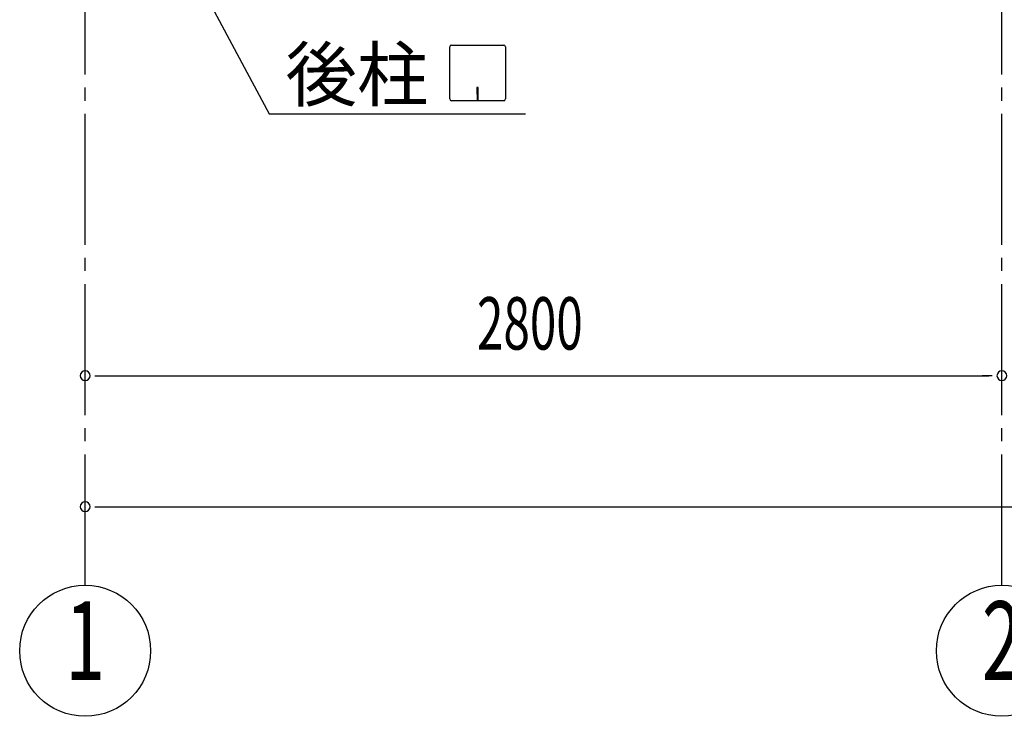
# Model space of a CAD drawing. Extents: x 868 to 32764, y 310 to 22484.
# Drawn here: x 17020 to 20027, y 12443 to 14570 of the extents above; entities that cross this region are included whole.
import ezdxf
from ezdxf.enums import TextEntityAlignment as Align

# ---------------------------------------------------------------- set-up
doc = ezdxf.new("R2010")
doc.units = 0
doc.header["$LTSCALE"] = 80
doc.header["$MEASUREMENT"] = 0
doc.linetypes.add('1PL-SL', pattern=[6.5, 5, -0.5, 0.5, -0.5])
for name, color, linetype in [('1PL-M1', 6, '1PL-SL'), ('HIKIDASHI', 6, 'CONTINUOUS'), ('SUNPOU', 4, 'CONTINUOUS')]:
    doc.layers.add(name, color=color, linetype=linetype)
doc.styles.add('00', font='ROMANS', dxfattribs={"width": 0.666667, "bigfont": 'BIGFONT'})
doc.styles.add('01', font='ROMANS', dxfattribs={"height": 3, "bigfont": 'BIGFONT'})

msp = doc.modelspace()

# ---------------------------------------------------------------- linework, layer by layer
at = {"layer": '1PL-M1'}
for p, q in [((17219.8, 12843.1), (17219.8, 14652.1)), ((20019.8, 12843.1), (20019.8, 14658.1))]:
    msp.add_line(p, q, dxfattribs=at)
at = {"layer": 'HIKIDASHI'}
for p, q in [((17337.8, 15112.2), (17781.3, 14283.1)), ((18333.3, 14328.3), (18333.3, 14487.9)), ((18338.5, 14493.1), (18498.1, 14493.1)), ((18503.3, 14487.9), (18503.3, 14328.3)), ((18416.3, 14363.1), (18416.3, 14343.1)), ((18420.3, 14363.1), (18416.3, 14363.1)), ((18418.3, 14323.1), (18418.3, 14353.1)), ((18420.3, 14323.1), (18420.3, 14363.1)), ((18498.1, 14323.1), (18338.5, 14323.1)), ((17781.3, 14283.1), (18565.1, 14283.1))]:
    msp.add_line(p, q, dxfattribs=at)
for centre, start, end in [((18338.5, 14487.9), 90, 180), ((18498.1, 14487.9), 0, 90), ((18338.5, 14328.3), 180, 270), ((18498.1, 14328.3), 270, 0)]:
    msp.add_arc(centre, 5.2, start, end, dxfattribs=at)
at = {"layer": 'SUNPOU'}
for p, q in [((17249.8, 13483.1), (17279.8, 13483.1)), ((17259.8, 13483.1), (19979.8, 13483.1)), ((19989.8, 13483.1), (19959.8, 13483.1)), ((17249.8, 13083.1), (17279.8, 13083.1)), ((17259.8, 13083.1), (25579.8, 13083.1))]:
    msp.add_line(p, q, dxfattribs=at)
for centre in [(17219.8, 12643.1), (20019.8, 12643.1)]:
    msp.add_circle(centre, 200, dxfattribs=at)
for centre, start, end in [((17219.8, 13483.1), 0, 180), ((17219.8, 13483.1), 180, 0), ((20019.8, 13483.1), 0, 180), ((20019.8, 13483.1), 0, 180), ((20019.8, 13483.1), 180, 0), ((20019.8, 13483.1), 180, 0), ((17219.8, 13083.1), 0, 180), ((17219.8, 13083.1), 180, 0)]:
    msp.add_arc(centre, 15, start, end, dxfattribs=at)

# ---------------------------------------------------------------- texts
at = {"layer": 'HIKIDASHI', "style": '01'}
msp.add_text('後柱', height=160, dxfattribs=at).set_placement((17831.8, 14323.1))
at = {"layer": 'SUNPOU', "style": '00', "width": 0.666667}
msp.add_text('2800', height=160, dxfattribs=at).set_placement((18416.6, 13563.1))
at = {"layer": 'SUNPOU', "style": '00', "width": 0.67}
for s, p in [('1', (17219.8, 12643.1)), ('2', (20019.8, 12643.1))]:
    msp.add_text(s, height=240, dxfattribs=at).set_placement(p, align=Align.MIDDLE)

doc.saveas('drawing.dxf')
